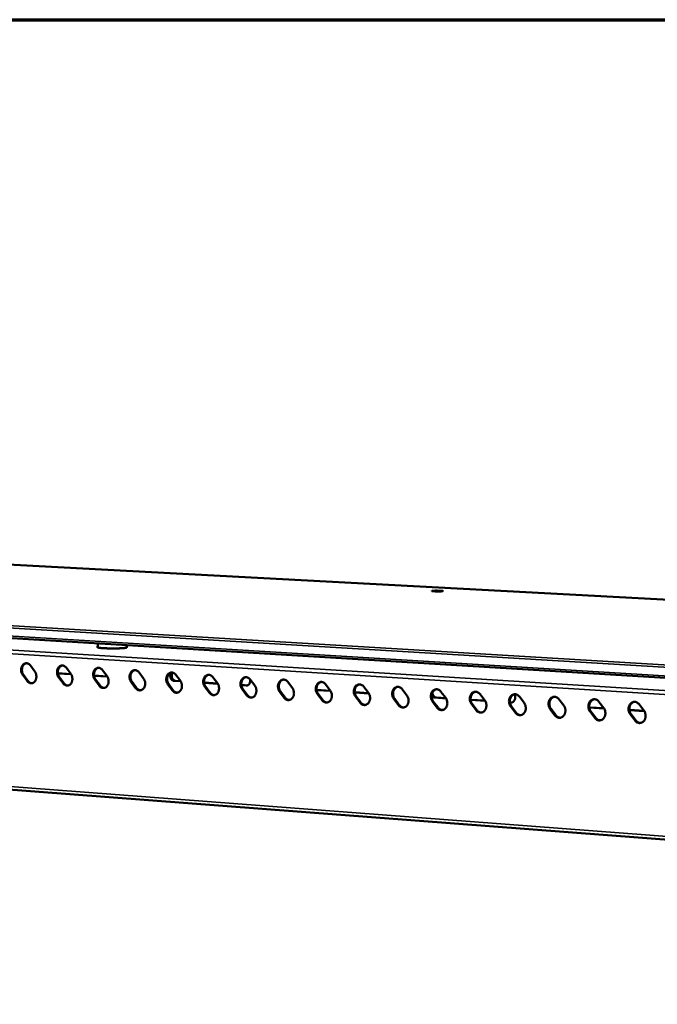
# Model space of a CAD drawing. Units: millimetres. Extents: x 65 to 6621, y 100 to 4100.
# Drawn here: x 3016 to 3241, y 3753 to 4100 of the extents above; entities that cross this region are included whole.
import ezdxf

# ---------------------------------------------------------------- set-up
doc = ezdxf.new("R2010")
doc.units = ezdxf.units.MM
doc.header["$LTSCALE"] = 20
for name, color, linetype, lineweight in [('Border (ISO)', 7, 'Continuous', 70), ('Visible (ISO)', 7, 'Continuous', 50), ('Visible Narrow (ISO)', 7, 'Continuous', 35)]:
    doc.layers.add(name, color=color, linetype=linetype, lineweight=lineweight)

# ---------------------------------------------------------------- blocks, each defined once
blk = doc.blocks.new('Borders Default Border')
at = {"layer": 'Border (ISO)', "flags": 128}
blk.add_lwpolyline([(5, 5), (5, 205), (292, 205), (292, 5), (5, 5)], dxfattribs=at)

msp = doc.modelspace()

# ---------------------------------------------------------------- linework, layer by layer
at = {"layer": 'Visible (ISO)'}
for p, q in [((3609.27, 3875.98), (2820.01, 3918.21)), ((3471.82, 3854.09), (2652.32, 3904.02)), ((3043.72, 3880.17), (3043.47, 3878.78)), ((3053.72, 3879.56), (3053.86, 3878.72)), ((3019.86, 3872.34), (3021.41, 3870.24)), ((3032.54, 3871.53), (3034.1, 3869.42)), ((3045.32, 3870.72), (3046.89, 3868.6)), ((3058.18, 3869.9), (3059.76, 3867.78)), ((3018.69, 3866.91), (3017.14, 3869.01)), ((3017.44, 3869.04), (3018.99, 3866.94)), ((3029.56, 3869.64), (3034.16, 3869.34)), ((3034.21, 3869.26), (3029.57, 3869.56)), ((3031.36, 3866.09), (3029.8, 3868.19)), ((3030.1, 3868.22), (3031.66, 3866.12)), ((3042.3, 3868.82), (3046.94, 3868.52)), ((3047, 3868.44), (3042.31, 3868.74)), ((3044.12, 3865.26), (3042.55, 3867.37)), ((3042.85, 3867.4), (3044.42, 3865.28)), ((3056.97, 3864.42), (3055.39, 3866.54)), ((3055.69, 3866.57), (3057.27, 3864.45)), ((3072.85, 3866.78), (3070.54, 3866.93)), ((3071.05, 3866.97), (3072.79, 3866.86)), ((3071.15, 3869.08), (3072.73, 3866.94)), ((3084.2, 3868.25), (3085.8, 3866.11)), ((3097.36, 3867.41), (3098.97, 3865.26)), ((3110.61, 3866.57), (3112.23, 3864.41)), ((3069.92, 3863.57), (3068.33, 3865.71)), ((3068.63, 3865.73), (3070.21, 3863.6)), ((3081.11, 3866.33), (3085.86, 3866.02)), ((3085.92, 3865.94), (3081.12, 3866.25)), ((3082.96, 3862.72), (3081.36, 3864.86)), ((3081.66, 3864.89), (3083.25, 3862.75)), ((3094.24, 3865.49), (3096.36, 3865.35)), ((3095.94, 3865.3), (3094.25, 3865.4)), ((3096.1, 3861.87), (3094.49, 3864.02)), ((3094.79, 3864.04), (3096.39, 3861.9)), ((3109.33, 3861.01), (3107.72, 3863.16)), ((3108.01, 3863.19), (3109.63, 3861.04)), ((3120.78, 3863.78), (3125.65, 3863.47)), ((3125.71, 3863.38), (3120.79, 3863.7)), ((3123.96, 3865.72), (3125.59, 3863.55)), ((3134.2, 3862.92), (3139.11, 3862.61)), ((3137.42, 3864.86), (3139.05, 3862.69)), ((3150.97, 3864), (3152.61, 3861.82)), ((3164.62, 3863.13), (3166.28, 3860.94)), ((3122.67, 3860.14), (3121.04, 3862.3)), ((3121.34, 3862.33), (3122.96, 3860.17)), ((3139.17, 3862.52), (3134.21, 3862.84)), ((3136.1, 3859.26), (3134.47, 3861.43)), ((3134.76, 3861.46), (3136.4, 3859.29)), ((3149.64, 3858.38), (3148, 3860.56)), ((3148.29, 3860.59), (3149.93, 3858.41)), ((3163.28, 3857.49), (3161.62, 3859.68)), ((3161.92, 3859.71), (3163.57, 3857.52)), ((3166.4, 3860.77), (3162.51, 3861.02)), ((3163.01, 3861.07), (3166.34, 3860.86)), ((3175.08, 3860.3), (3180.11, 3859.97)), ((3180.17, 3859.89), (3175.09, 3860.21)), ((3178.38, 3862.26), (3180.05, 3860.06)), ((3192.25, 3861.38), (3193.92, 3859.17)), ((3206.22, 3860.49), (3207.9, 3858.27)), ((3220.29, 3859.59), (3221.99, 3857.37)), ((3177.02, 3856.59), (3175.35, 3858.79)), ((3175.65, 3858.82), (3177.31, 3856.63)), ((3188.91, 3859.41), (3189.7, 3859.36)), ((3189.25, 3859.3), (3188.92, 3859.33)), ((3190.86, 3855.69), (3189.19, 3857.9)), ((3189.48, 3857.93), (3191.15, 3855.72)), ((3204.81, 3854.78), (3203.13, 3857)), ((3203.42, 3857.03), (3205.1, 3854.81)), ((3216.89, 3857.61), (3222.05, 3857.28)), ((3222.11, 3857.19), (3216.9, 3857.53)), ((3218.87, 3853.87), (3217.18, 3856.09)), ((3217.47, 3856.12), (3219.16, 3853.9)), ((3231.04, 3856.7), (3236.24, 3856.37)), ((3236.3, 3856.28), (3231.05, 3856.62)), ((3234.48, 3858.69), (3236.18, 3856.46)), ((2671.43, 3854.67), (3466.84, 3793.99)), ((3233.04, 3852.94), (3231.33, 3855.18)), ((3231.62, 3855.21), (3233.32, 3852.98))]:
    msp.add_line(p, q, dxfattribs=at)
at = {"layer": 'Visible (ISO)', "flags": 128}
for points in [[(3161.75, 3898.7, -0.003755), (3162.08, 3898.72, -0.008302), (3162.23, 3898.72, -0.000259), (3162.81, 3898.74, -0.003512), (3162.85, 3898.74, -0.002575), (3163.2, 3898.74, -0.002713), (3163.53, 3898.73, -0.002997), (3163.83, 3898.73, -0.002542), (3164.19, 3898.72, -0.004391), (3164.39, 3898.71, -0.002516), (3164.74, 3898.69, -0.009098), (3164.87, 3898.68, -0.004115), (3165.13, 3898.65, -0.031649), (3165.29, 3898.62, -0.207894), (3165.31, 3898.6, -0.37805), (3165.31, 3898.59, -0.09218), (3165.25, 3898.56, -0.034098), (3165.16, 3898.54, -0.016357), (3164.96, 3898.52, -0.001932), (3164.6, 3898.5, -0.006012), (3164.48, 3898.5, -0.002569), (3164.13, 3898.49, -0.003519), (3163.87, 3898.48, -0.002578), (3163.52, 3898.48, -0.002717), (3163.19, 3898.49, -0.003002), (3162.88, 3898.49, -0.002546), (3162.53, 3898.5, -0.004401), (3162.32, 3898.51, -0.002517), (3161.97, 3898.53, -0.009136), (3161.85, 3898.54, -0.004192), (3161.58, 3898.57, -0.031834), (3161.42, 3898.6, -0.209568), (3161.4, 3898.62, -0.378147), (3161.4, 3898.62, -0.019682), (3161.46, 3898.66, -0.104813), (3161.6, 3898.71, -0.099815), (3161.75, 3898.7)], [(3053.86, 3878.72, -0.027876), (3053.77, 3878.65, -0.082964), (3053.74, 3878.64, -0.020232), (3053.56, 3878.59, -0.019911), (3053.37, 3878.56, -0.003484), (3052.94, 3878.51, -0.007837), (3052.75, 3878.49, -0.003043), (3052.27, 3878.46, -0.00436), (3051.93, 3878.44, -0.002444), (3051.38, 3878.41, -0.002973), (3050.94, 3878.4, -0.002108), (3050.36, 3878.38, -0.002335), (3049.83, 3878.38, -0.001986), (3049.24, 3878.37, -0.002051), (3048.67, 3878.37, -0.00205), (3048.09, 3878.38, -0.001986), (3047.5, 3878.39, -0.002334), (3046.98, 3878.4, -0.002107), (3046.39, 3878.42, -0.002971), (3045.95, 3878.44, -0.002443), (3045.4, 3878.48, -0.004356), (3045.07, 3878.5, -0.003042), (3044.58, 3878.54, -0.007829), (3044.39, 3878.56, -0.003485), (3043.97, 3878.62, -0.019875), (3043.78, 3878.65, -0.020119), (3043.59, 3878.7, -0.082724), (3043.56, 3878.71, -0.027809), (3043.47, 3878.78)], [(3017.14, 3869.01, -0.031215), (3016.9, 3869.4, -0.05108), (3016.79, 3869.66, -0.012739), (3016.64, 3870.19, -0.030592), (3016.6, 3870.41, -0.030213), (3016.58, 3870.79, -0.029823), (3016.6, 3871.18, -0.03288), (3016.67, 3871.54, -0.031592), (3016.79, 3871.91, -0.03797), (3016.94, 3872.22, -0.036232), (3017.14, 3872.51, -0.044801), (3017.36, 3872.74, -0.04346), (3017.63, 3872.94, -0.05064), (3017.9, 3873.07, -0.050179), (3018.2, 3873.14, -0.051086), (3018.5, 3873.15, -0.051341), (3018.8, 3873.1, -0.045247), (3018.99, 3873.03, -0.021529), (3019.37, 3872.83, -0.062601), (3019.6, 3872.65, -0.043752), (3019.86, 3872.34)], [(3018.43, 3873.15, 0.044053), (3018.08, 3873.05, 0.0688), (3017.87, 3872.93, 0.022338), (3017.55, 3872.65, 0.043291), (3017.41, 3872.49, 0.035081), (3017.21, 3872.19, 0.036787), (3017.07, 3871.89, 0.030838), (3016.96, 3871.53, 0.032048), (3016.9, 3871.17, 0.029277), (3016.88, 3870.79, 0.029613), (3016.91, 3870.41, 0.0301), (3016.95, 3870.19, 0.012348), (3017.09, 3869.68, 0.050399), (3017.2, 3869.42, 0.030693), (3017.44, 3869.04)], [(3021.41, 3870.24, -0.03126), (3021.66, 3869.85, -0.051135), (3021.77, 3869.59, -0.012771), (3021.91, 3869.06, -0.03064), (3021.95, 3868.84, -0.030267), (3021.97, 3868.45, -0.029881), (3021.95, 3868.06, -0.032941), (3021.88, 3867.7, -0.031665), (3021.76, 3867.34, -0.038031), (3021.61, 3867.03, -0.036319), (3021.41, 3866.74, -0.044841), (3021.19, 3866.51, -0.043537), (3020.92, 3866.31, -0.05062), (3020.65, 3866.18, -0.050197), (3020.35, 3866.11, -0.050994), (3020.05, 3866.1, -0.051284), (3019.75, 3866.15, -0.045136), (3019.56, 3866.22, -0.021469), (3019.18, 3866.43, -0.062499), (3018.95, 3866.6, -0.043658), (3018.69, 3866.91)], [(3029.8, 3868.19, -0.031329), (3029.55, 3868.59, -0.051221), (3029.44, 3868.85, -0.012816), (3029.3, 3869.37, -0.030711), (3029.26, 3869.6, -0.03033), (3029.24, 3869.98, -0.029946), (3029.26, 3870.37, -0.03297), (3029.33, 3870.74, -0.0317), (3029.45, 3871.1, -0.037999), (3029.6, 3871.41, -0.036286), (3029.8, 3871.71, -0.044724), (3030.03, 3871.94, -0.043399), (3030.29, 3872.13, -0.05045), (3030.57, 3872.26, -0.049989), (3030.87, 3872.34, -0.050891), (3031.18, 3872.35, -0.051145), (3031.48, 3872.3, -0.045178), (3031.67, 3872.23, -0.021501), (3032.05, 3872.02, -0.062603), (3032.28, 3871.85, -0.043712), (3032.54, 3871.53)], [(3031.09, 3872.35, 0.043956), (3030.74, 3872.24, 0.068633), (3030.54, 3872.12, 0.022253), (3030.21, 3871.85, 0.043212), (3030.07, 3871.68, 0.03513), (3029.87, 3871.39, 0.03681), (3029.73, 3871.08, 0.030938), (3029.62, 3870.72, 0.03213), (3029.56, 3870.36, 0.029392), (3029.54, 3869.97, 0.029722), (3029.56, 3869.6, 0.030212), (3029.6, 3869.38, 0.012419), (3029.75, 3868.86, 0.050531), (3029.86, 3868.61, 0.0308), (3030.1, 3868.22)], [(3042.55, 3867.37, -0.031445), (3042.3, 3867.76, -0.051364), (3042.19, 3868.02, -0.012894), (3042.05, 3868.55, -0.030831), (3042.01, 3868.78, -0.030448), (3041.98, 3869.17, -0.03007), (3042.01, 3869.56, -0.033059), (3042.08, 3869.92, -0.031808), (3042.2, 3870.29, -0.038027), (3042.35, 3870.6, -0.036341), (3042.56, 3870.9, -0.044646), (3042.78, 3871.13, -0.043337), (3043.05, 3871.32, -0.05026), (3043.33, 3871.45, -0.049799), (3043.63, 3871.53, -0.050695), (3043.94, 3871.54, -0.050948), (3044.24, 3871.49, -0.045109), (3044.44, 3871.42, -0.021473), (3044.82, 3871.21, -0.062605), (3045.05, 3871.03, -0.04367), (3045.32, 3870.72)], [(3043.86, 3871.54, 0.043857), (3043.5, 3871.43, 0.068465), (3043.29, 3871.31, 0.022168), (3042.97, 3871.04, 0.043132), (3042.82, 3870.87, 0.035178), (3042.62, 3870.57, 0.036832), (3042.48, 3870.26, 0.031037), (3042.37, 3869.9, 0.032211), (3042.3, 3869.54, 0.029508), (3042.28, 3869.16, 0.029832), (3042.31, 3868.78, 0.030324), (3042.35, 3868.56, 0.012491), (3042.5, 3868.04, 0.050664), (3042.61, 3867.78, 0.030907), (3042.85, 3867.4)], [(3055.39, 3866.54, -0.031561), (3055.14, 3866.93, -0.051507), (3055.03, 3867.2, -0.012973), (3054.89, 3867.73, -0.030953), (3054.85, 3867.95, -0.030566), (3054.82, 3868.34, -0.030195), (3054.85, 3868.74, -0.033148), (3054.92, 3869.1, -0.031916), (3055.04, 3869.47, -0.038054), (3055.2, 3869.78, -0.036394), (3055.41, 3870.08, -0.044567), (3055.63, 3870.31, -0.043274), (3055.91, 3870.51, -0.05007), (3056.19, 3870.64, -0.049609), (3056.49, 3870.71, -0.0505), (3056.8, 3870.72, -0.050751), (3057.1, 3870.67, -0.04504), (3057.3, 3870.6, -0.021445), (3057.69, 3870.39, -0.062606), (3057.92, 3870.22, -0.043628), (3058.18, 3869.9)], [(3056.71, 3870.73, 0.043757), (3056.35, 3870.62, 0.068294), (3056.14, 3870.5, 0.022081), (3055.81, 3870.22, 0.04305), (3055.67, 3870.06, 0.035224), (3055.47, 3869.76, 0.036853), (3055.32, 3869.44, 0.031137), (3055.21, 3869.08, 0.032293), (3055.14, 3868.72, 0.029625), (3055.12, 3868.33, 0.029942), (3055.15, 3867.95, 0.030437), (3055.19, 3867.73, 0.012562), (3055.34, 3867.21, 0.050797), (3055.45, 3866.96, 0.031015), (3055.69, 3866.57)], [(3068.33, 3865.71, -0.031678), (3068.08, 3866.1, -0.051651), (3067.97, 3866.36, -0.013053), (3067.82, 3866.9, -0.031075), (3067.78, 3867.12, -0.030685), (3067.76, 3867.51, -0.030321), (3067.79, 3867.91, -0.033238), (3067.86, 3868.28, -0.032025), (3067.98, 3868.64, -0.03808), (3068.14, 3868.96, -0.036447), (3068.35, 3869.26, -0.044487), (3068.58, 3869.49, -0.04321), (3068.85, 3869.69, -0.049879), (3069.13, 3869.82, -0.049419), (3069.44, 3869.89, -0.050305), (3069.75, 3869.9, -0.050554), (3070.06, 3869.85, -0.04497), (3070.26, 3869.78, -0.021416), (3070.65, 3869.57, -0.062606), (3070.88, 3869.39, -0.043586), (3071.15, 3869.08)], [(3069.66, 3869.91, 0.043655), (3069.3, 3869.8, 0.068123), (3069.09, 3869.67, 0.021994), (3068.76, 3869.4, 0.042967), (3068.61, 3869.23, 0.03527), (3068.41, 3868.93, 0.036872), (3068.26, 3868.62, 0.031237), (3068.14, 3868.25, 0.032373), (3068.08, 3867.89, 0.029742), (3068.06, 3867.5, 0.030052), (3068.08, 3867.12, 0.03055), (3068.13, 3866.9, 0.012635), (3068.27, 3866.38, 0.05093), (3068.38, 3866.12, 0.031123), (3068.63, 3865.73)], [(3070.54, 3866.93, -0.049609), (3070.23, 3866.99, -0.075912), (3070.04, 3867.08, -0.027667), (3069.75, 3867.3, -0.04815), (3069.6, 3867.45, -0.038873), (3069.43, 3867.72, -0.040445), (3069.3, 3867.99, -0.035628), (3069.2, 3868.31, -0.0362), (3069.16, 3868.63, -0.036587), (3069.16, 3868.84, -0.017809), (3069.21, 3869.28, -0.059428), (3069.27, 3869.51, -0.037568), (3069.44, 3869.85)], [(3069.94, 3869.88, 0.037284), (3069.77, 3869.54, 0.059024), (3069.71, 3869.31, 0.017568), (3069.67, 3868.87, 0.036325), (3069.67, 3868.66, 0.036058), (3069.71, 3868.34, 0.035464), (3069.81, 3868.03, 0.040317), (3069.94, 3867.76, 0.038741), (3070.11, 3867.49, 0.047967), (3070.26, 3867.35, 0.027457), (3070.55, 3867.13, 0.075642), (3070.74, 3867.04, 0.049396), (3071.05, 3866.97)], [(3018.99, 3866.94, 0.037487), (3019.23, 3866.66, 0.055735), (3019.41, 3866.5, 0.016674), (3019.67, 3866.35, 0.018968), (3019.91, 3866.22, 0.063589), (3020.11, 3866.16, 0.040106), (3020.43, 3866.12)], [(3034.1, 3869.42, -0.031375), (3034.35, 3869.03, -0.051277), (3034.46, 3868.77, -0.012849), (3034.6, 3868.24, -0.030759), (3034.64, 3868.02, -0.030384), (3034.67, 3867.63, -0.030005), (3034.64, 3867.24, -0.03303), (3034.57, 3866.88, -0.031773), (3034.45, 3866.51, -0.03806), (3034.3, 3866.21, -0.036373), (3034.1, 3865.91, -0.044764), (3033.87, 3865.68, -0.043475), (3033.6, 3865.48, -0.05043), (3033.33, 3865.35, -0.050006), (3033.03, 3865.28, -0.050799), (3032.72, 3865.27, -0.051088), (3032.42, 3865.32, -0.045068), (3032.23, 3865.39, -0.021441), (3031.85, 3865.6, -0.062501), (3031.62, 3865.77, -0.043617), (3031.36, 3866.09)], [(3046.89, 3868.6, -0.03149), (3047.13, 3868.21, -0.05142), (3047.24, 3867.95, -0.012928), (3047.39, 3867.42, -0.03088), (3047.43, 3867.19, -0.030502), (3047.45, 3866.81, -0.03013), (3047.43, 3866.41, -0.033119), (3047.36, 3866.05, -0.031882), (3047.24, 3865.68, -0.038087), (3047.08, 3865.37, -0.036428), (3046.87, 3865.08, -0.044685), (3046.65, 3864.84, -0.043413), (3046.38, 3864.65, -0.050239), (3046.1, 3864.52, -0.049816), (3045.8, 3864.45, -0.050604), (3045.49, 3864.44, -0.050891), (3045.19, 3864.49, -0.044999), (3044.99, 3864.56, -0.021413), (3044.61, 3864.77, -0.062502), (3044.38, 3864.94, -0.043576), (3044.12, 3865.26)], [(3059.76, 3867.78, -0.031607), (3060.01, 3867.38, -0.051563), (3060.12, 3867.12, -0.013007), (3060.27, 3866.59, -0.031001), (3060.31, 3866.36, -0.030621), (3060.33, 3865.97, -0.030255), (3060.3, 3865.58, -0.033209), (3060.23, 3865.21, -0.031991), (3060.11, 3864.85, -0.038114), (3059.96, 3864.54, -0.036481), (3059.75, 3864.24, -0.044605), (3059.52, 3864, -0.043349), (3059.25, 3863.81, -0.050049), (3058.97, 3863.68, -0.049625), (3058.66, 3863.61, -0.050409), (3058.35, 3863.59, -0.050695), (3058.05, 3863.65, -0.04493), (3057.85, 3863.72, -0.021384), (3057.46, 3863.93, -0.062503), (3057.24, 3864.1, -0.043534), (3056.97, 3864.42)], [(3072.73, 3866.94, -0.031724), (3072.98, 3866.55, -0.051707), (3073.1, 3866.29, -0.013087), (3073.24, 3865.75, -0.031124), (3073.28, 3865.53, -0.030741), (3073.3, 3865.13, -0.030382), (3073.28, 3864.74, -0.033299), (3073.21, 3864.37, -0.0321), (3073.08, 3864, -0.03814), (3072.92, 3863.69, -0.036534), (3072.71, 3863.39, -0.044525), (3072.48, 3863.16, -0.043285), (3072.21, 3862.96, -0.049858), (3071.93, 3862.83, -0.049435), (3071.62, 3862.76, -0.050214), (3071.31, 3862.75, -0.050498), (3071, 3862.8, -0.04486), (3070.8, 3862.87, -0.021355), (3070.41, 3863.08, -0.062503), (3070.18, 3863.26, -0.043492), (3069.92, 3863.57)], [(3081.36, 3864.86, -0.031796), (3081.11, 3865.26, -0.051796), (3081, 3865.52, -0.013133), (3080.85, 3866.06, -0.031198), (3080.81, 3866.29, -0.030806), (3080.79, 3866.68, -0.030448), (3080.82, 3867.07, -0.033328), (3080.89, 3867.44, -0.032134), (3081.02, 3867.81, -0.038106), (3081.17, 3868.13, -0.0365), (3081.39, 3868.43, -0.044406), (3081.62, 3868.66, -0.043146), (3081.89, 3868.86, -0.049689), (3082.18, 3868.99, -0.049228), (3082.49, 3869.06, -0.05011), (3082.8, 3869.08, -0.050357), (3083.11, 3869.02, -0.0449), (3083.31, 3868.95, -0.021387), (3083.7, 3868.74, -0.062606), (3083.93, 3868.57, -0.043543), (3084.2, 3868.25)], [(3082.7, 3869.08, 0.043552), (3082.34, 3868.97, 0.067949), (3082.13, 3868.85, 0.021905), (3081.79, 3868.57, 0.042882), (3081.64, 3868.4, 0.035315), (3081.44, 3868.1, 0.03689), (3081.29, 3867.79, 0.031336), (3081.18, 3867.42, 0.032454), (3081.11, 3867.06, 0.02986), (3081.09, 3866.67, 0.030163), (3081.11, 3866.28, 0.030664), (3081.16, 3866.06, 0.012707), (3081.3, 3865.54, 0.051064), (3081.41, 3865.28, 0.031232), (3081.66, 3864.89)], [(3094.49, 3864.02, -0.031915), (3094.24, 3864.41, -0.051941), (3094.13, 3864.68, -0.013214), (3093.98, 3865.21, -0.031322), (3093.94, 3865.44, -0.030927), (3093.92, 3865.84, -0.030576), (3093.95, 3866.23, -0.033418), (3094.02, 3866.6, -0.032244), (3094.15, 3866.97, -0.038131), (3094.31, 3867.29, -0.036552), (3094.52, 3867.59, -0.044324), (3094.75, 3867.83, -0.04308), (3095.03, 3868.02, -0.049497), (3095.32, 3868.16, -0.049038), (3095.63, 3868.23, -0.049915), (3095.95, 3868.24, -0.05016), (3096.26, 3868.19, -0.044829), (3096.46, 3868.12, -0.021357), (3096.85, 3867.91, -0.062605), (3097.09, 3867.73, -0.0435), (3097.36, 3867.41)], [(3095.84, 3868.24, 0.043448), (3095.48, 3868.13, 0.067774), (3095.26, 3868.01, 0.021816), (3094.93, 3867.73, 0.042795), (3094.77, 3867.57, 0.035358), (3094.57, 3867.26, 0.036907), (3094.42, 3866.95, 0.031436), (3094.3, 3866.58, 0.032534), (3094.24, 3866.22, 0.029978), (3094.22, 3865.83, 0.030275), (3094.24, 3865.44, 0.030778), (3094.28, 3865.22, 0.01278), (3094.43, 3864.69, 0.051198), (3094.54, 3864.43, 0.031341), (3094.79, 3864.04)], [(3097.33, 3867.45, -0.03749), (3097.38, 3867.06, -0.0564), (3097.36, 3866.8, -0.017463), (3097.27, 3866.38, -0.037181), (3097.21, 3866.18, -0.044844), (3097.07, 3865.93, -0.043283), (3096.89, 3865.69, -0.053186), (3096.74, 3865.56, -0.031085), (3096.44, 3865.38, -0.080029), (3096.25, 3865.31, -0.05415), (3095.94, 3865.3)], [(3107.72, 3863.16, -0.032034), (3107.47, 3863.56, -0.052088), (3107.35, 3863.83, -0.013296), (3107.21, 3864.36, -0.031447), (3107.16, 3864.59, -0.031048), (3107.14, 3864.99, -0.030705), (3107.17, 3865.39, -0.033508), (3107.25, 3865.76, -0.032354), (3107.37, 3866.13, -0.038155), (3107.54, 3866.45, -0.036603), (3107.75, 3866.75, -0.04424), (3107.99, 3866.99, -0.043013), (3108.27, 3867.18, -0.049306), (3108.56, 3867.32, -0.048847), (3108.87, 3867.39, -0.049721), (3109.19, 3867.4, -0.049963), (3109.5, 3867.35, -0.044758), (3109.71, 3867.28, -0.021327), (3110.1, 3867.07, -0.062604), (3110.34, 3866.89, -0.043456), (3110.61, 3866.57)], [(3109.08, 3867.41, 0.043341), (3108.71, 3867.29, 0.067597), (3108.5, 3867.17, 0.021725), (3108.16, 3866.89, 0.042706), (3108, 3866.72, 0.035401), (3107.8, 3866.42, 0.036922), (3107.65, 3866.1, 0.031535), (3107.53, 3865.74, 0.032614), (3107.46, 3865.37, 0.030096), (3107.44, 3864.98, 0.030387), (3107.46, 3864.59, 0.030893), (3107.51, 3864.37, 0.012854), (3107.65, 3863.84, 0.051332), (3107.77, 3863.58, 0.03145), (3108.01, 3863.19)], [(3121.04, 3862.3, -0.032155), (3120.79, 3862.7, -0.052235), (3120.68, 3862.97, -0.013378), (3120.53, 3863.51, -0.031573), (3120.49, 3863.74, -0.031171), (3120.47, 3864.14, -0.030835), (3120.5, 3864.54, -0.033598), (3120.57, 3864.91, -0.032464), (3120.7, 3865.28, -0.038179), (3120.86, 3865.6, -0.036653), (3121.08, 3865.9, -0.044156), (3121.32, 3866.14, -0.042946), (3121.6, 3866.34, -0.049113), (3121.9, 3866.47, -0.048656), (3122.21, 3866.55, -0.049526), (3122.53, 3866.56, -0.049765), (3122.85, 3866.5, -0.044687), (3123.05, 3866.43, -0.021297), (3123.45, 3866.22, -0.062603), (3123.69, 3866.04, -0.043412), (3123.96, 3865.72)], [(3122.42, 3866.56, 0.043234), (3122.05, 3866.45, 0.067419), (3121.83, 3866.33, 0.021634), (3121.49, 3866.04, 0.042615), (3121.33, 3865.88, 0.035442), (3121.13, 3865.57, 0.036937), (3120.97, 3865.25, 0.031634), (3120.85, 3864.89, 0.032694), (3120.78, 3864.52, 0.030215), (3120.76, 3864.13, 0.030499), (3120.79, 3863.74, 0.031009), (3120.83, 3863.51, 0.012928), (3120.98, 3862.98, 0.051467), (3121.09, 3862.72, 0.03156), (3121.34, 3862.33)], [(3031.66, 3866.12, 0.037573), (3031.89, 3865.83, 0.05587), (3032.08, 3865.67, 0.016741), (3032.34, 3865.52, 0.019005), (3032.58, 3865.39, 0.063611), (3032.78, 3865.33, 0.040157), (3033.11, 3865.3)], [(3044.42, 3865.28, 0.03766), (3044.65, 3865, 0.056005), (3044.85, 3864.84, 0.016808), (3045.11, 3864.68, 0.019043), (3045.35, 3864.56, 0.063632), (3045.55, 3864.5, 0.040207), (3045.88, 3864.46)], [(3057.27, 3864.45, 0.037748), (3057.51, 3864.16, 0.05614), (3057.7, 3864, 0.016876), (3057.96, 3863.84, 0.019081), (3058.21, 3863.72, 0.063652), (3058.41, 3863.65, 0.040257), (3058.75, 3863.62)], [(3070.21, 3863.6, 0.037835), (3070.45, 3863.32, 0.056277), (3070.65, 3863.15, 0.016945), (3070.92, 3863, 0.019118), (3071.16, 3862.87, 0.063673), (3071.37, 3862.81, 0.040308), (3071.71, 3862.77)], [(3085.8, 3866.11, -0.031842), (3086.05, 3865.71, -0.051852), (3086.16, 3865.44, -0.013167), (3086.31, 3864.91, -0.031247), (3086.35, 3864.68, -0.030861), (3086.37, 3864.29, -0.030509), (3086.35, 3863.89, -0.033389), (3086.27, 3863.52, -0.032209), (3086.15, 3863.15, -0.038166), (3085.99, 3862.84, -0.036586), (3085.78, 3862.54, -0.044443), (3085.55, 3862.31, -0.04322), (3085.27, 3862.11, -0.049666), (3084.98, 3861.98, -0.049244), (3084.67, 3861.91, -0.05002), (3084.36, 3861.89, -0.050302), (3084.05, 3861.95, -0.044791), (3083.85, 3862.02, -0.021326), (3083.46, 3862.23, -0.062503), (3083.23, 3862.41, -0.04345), (3082.96, 3862.72)], [(3098.97, 3865.26, -0.031962), (3099.22, 3864.86, -0.051998), (3099.33, 3864.6, -0.013249), (3099.48, 3864.06, -0.031372), (3099.52, 3863.83, -0.030983), (3099.54, 3863.44, -0.030638), (3099.51, 3863.04, -0.033479), (3099.44, 3862.67, -0.032319), (3099.31, 3862.3, -0.038191), (3099.15, 3861.98, -0.036638), (3098.94, 3861.68, -0.04436), (3098.7, 3861.45, -0.043153), (3098.42, 3861.25, -0.049475), (3098.14, 3861.12, -0.049053), (3097.82, 3861.05, -0.049825), (3097.51, 3861.03, -0.050105), (3097.2, 3861.09, -0.04472), (3097, 3861.16, -0.021297), (3096.6, 3861.37, -0.062503), (3096.37, 3861.55, -0.043406), (3096.1, 3861.87)], [(3112.23, 3864.41, -0.032082), (3112.48, 3864.01, -0.052145), (3112.6, 3863.74, -0.013331), (3112.74, 3863.21, -0.031497), (3112.78, 3862.97, -0.031105), (3112.8, 3862.58, -0.030767), (3112.78, 3862.18, -0.033569), (3112.7, 3861.81, -0.032429), (3112.57, 3861.44, -0.038215), (3112.41, 3861.12, -0.036689), (3112.19, 3860.82, -0.044276), (3111.96, 3860.58, -0.043086), (3111.68, 3860.39, -0.049283), (3111.39, 3860.25, -0.048862), (3111.07, 3860.18, -0.049631), (3110.75, 3860.17, -0.049908), (3110.44, 3860.22, -0.04465), (3110.24, 3860.3, -0.021267), (3109.84, 3860.51, -0.062502), (3109.61, 3860.68, -0.043363), (3109.33, 3861.01)], [(3125.59, 3863.55, -0.032203), (3125.84, 3863.15, -0.052293), (3125.96, 3862.88, -0.013413), (3126.11, 3862.35, -0.031624), (3126.15, 3862.11, -0.031228), (3126.17, 3861.72, -0.030897), (3126.14, 3861.31, -0.033659), (3126.06, 3860.94, -0.03254), (3125.93, 3860.57, -0.038238), (3125.77, 3860.25, -0.036739), (3125.55, 3859.95, -0.04419), (3125.31, 3859.71, -0.043018), (3125.03, 3859.51, -0.04909), (3124.74, 3859.38, -0.048671), (3124.42, 3859.31, -0.049437), (3124.1, 3859.3, -0.049711), (3123.78, 3859.35, -0.044578), (3123.58, 3859.42, -0.021237), (3123.18, 3859.63, -0.0625), (3122.94, 3859.81, -0.043318), (3122.67, 3860.14)], [(3134.47, 3861.43, -0.032276), (3134.21, 3861.83, -0.052383), (3134.1, 3862.1, -0.013461), (3133.95, 3862.64, -0.0317), (3133.91, 3862.88, -0.031295), (3133.89, 3863.28, -0.030966), (3133.92, 3863.68, -0.033688), (3134, 3864.05, -0.032574), (3134.13, 3864.42, -0.038202), (3134.29, 3864.74, -0.036703), (3134.51, 3865.05, -0.04407), (3134.75, 3865.29, -0.042877), (3135.04, 3865.48, -0.048921), (3135.33, 3865.62, -0.048465), (3135.65, 3865.69, -0.049332), (3135.98, 3865.7, -0.049568), (3136.29, 3865.65, -0.044615), (3136.5, 3865.58, -0.021266), (3136.9, 3865.37, -0.0626), (3137.14, 3865.19, -0.043367), (3137.42, 3864.86)], [(3135.85, 3865.71, 0.043125), (3135.48, 3865.6, 0.067239), (3135.26, 3865.47, 0.021541), (3134.92, 3865.19, 0.042523), (3134.76, 3865.02, 0.035482), (3134.55, 3864.72, 0.03695), (3134.4, 3864.4, 0.031733), (3134.28, 3864.03, 0.032773), (3134.21, 3863.66, 0.030335), (3134.18, 3863.26, 0.030611), (3134.21, 3862.87, 0.031125), (3134.25, 3862.65, 0.013002), (3134.4, 3862.12, 0.051601), (3134.51, 3861.86, 0.031671), (3134.76, 3861.46)], [(3148, 3860.56, -0.032399), (3147.74, 3860.96, -0.052532), (3147.62, 3861.23, -0.013545), (3147.48, 3861.77, -0.031828), (3147.43, 3862.01, -0.031419), (3147.41, 3862.41, -0.031097), (3147.45, 3862.81, -0.033779), (3147.52, 3863.19, -0.032685), (3147.65, 3863.56, -0.038224), (3147.82, 3863.88, -0.036752), (3148.04, 3864.19, -0.043983), (3148.29, 3864.43, -0.042808), (3148.57, 3864.63, -0.048728), (3148.87, 3864.76, -0.048274), (3149.19, 3864.83, -0.049138), (3149.52, 3864.85, -0.04937), (3149.84, 3864.79, -0.044543), (3150.04, 3864.72, -0.021236), (3150.45, 3864.51, -0.062598), (3150.69, 3864.33, -0.043322), (3150.97, 3864)], [(3149.39, 3864.85, 0.043014), (3149.01, 3864.74, 0.067057), (3148.79, 3864.61, 0.021448), (3148.45, 3864.33, 0.042429), (3148.29, 3864.16, 0.03552), (3148.08, 3863.85, 0.036961), (3147.92, 3863.53, 0.031832), (3147.8, 3863.16, 0.032852), (3147.73, 3862.79, 0.030455), (3147.71, 3862.4, 0.030724), (3147.73, 3862.01, 0.031241), (3147.77, 3861.78, 0.013076), (3147.92, 3861.25, 0.051736), (3148.04, 3860.98, 0.031781), (3148.29, 3860.59)], [(3161.62, 3859.68, -0.032522), (3161.37, 3860.08, -0.052682), (3161.25, 3860.36, -0.01363), (3161.1, 3860.9, -0.031957), (3161.06, 3861.13, -0.031544), (3161.04, 3861.53, -0.03123), (3161.07, 3861.94, -0.033869), (3161.15, 3862.32, -0.032796), (3161.28, 3862.69, -0.038245), (3161.45, 3863.02, -0.0368), (3161.68, 3863.32, -0.043895), (3161.92, 3863.56, -0.042737), (3162.21, 3863.76, -0.048535), (3162.51, 3863.89, -0.048083), (3162.83, 3863.97, -0.048944), (3163.16, 3863.98, -0.049172), (3163.49, 3863.93, -0.04447), (3163.69, 3863.85, -0.021204), (3164.1, 3863.64, -0.062594), (3164.34, 3863.46, -0.043276), (3164.62, 3863.13)], [(3163.03, 3863.98, 0.042902), (3162.65, 3863.87, 0.066874), (3162.43, 3863.75, 0.021353), (3162.08, 3863.46, 0.042334), (3161.92, 3863.29, 0.035558), (3161.71, 3862.98, 0.036972), (3161.55, 3862.66, 0.03193), (3161.43, 3862.29, 0.032931), (3161.36, 3861.92, 0.030576), (3161.33, 3861.52, 0.030837), (3161.36, 3861.13, 0.031358), (3161.4, 3860.9, 0.013151), (3161.55, 3860.37, 0.051871), (3161.66, 3860.1, 0.031892), (3161.92, 3859.71)], [(3175.35, 3858.79, -0.032646), (3175.1, 3859.2, -0.052833), (3174.98, 3859.47, -0.013716), (3174.83, 3860.01, -0.032088), (3174.79, 3860.25, -0.03167), (3174.77, 3860.66, -0.031364), (3174.8, 3861.06, -0.03396), (3174.88, 3861.44, -0.032908), (3175.02, 3861.82, -0.038265), (3175.19, 3862.14, -0.036848), (3175.41, 3862.45, -0.043806), (3175.66, 3862.69, -0.042666), (3175.95, 3862.89, -0.048342), (3176.25, 3863.02, -0.047891), (3176.58, 3863.1, -0.04875), (3176.91, 3863.11, -0.048974), (3177.24, 3863.06, -0.044397), (3177.45, 3862.98, -0.021173), (3177.86, 3862.77, -0.062591), (3178.1, 3862.59, -0.043229), (3178.38, 3862.26)], [(3176.77, 3863.11, 0.042788), (3176.39, 3863, 0.066689), (3176.17, 3862.87, 0.021258), (3175.81, 3862.58, 0.042236), (3175.65, 3862.42, 0.035594), (3175.44, 3862.11, 0.03698), (3175.28, 3861.79, 0.032028), (3175.16, 3861.41, 0.033009), (3175.09, 3861.04, 0.030696), (3175.06, 3860.64, 0.030951), (3175.08, 3860.25, 0.031476), (3175.13, 3860.02, 0.013226), (3175.28, 3859.49, 0.052007), (3175.39, 3859.22, 0.032004), (3175.65, 3858.82)], [(3083.25, 3862.75, 0.037923), (3083.5, 3862.46, 0.056414), (3083.7, 3862.3, 0.017013), (3083.96, 3862.14, 0.019156), (3084.21, 3862.02, 0.063693), (3084.42, 3861.95, 0.040358), (3084.77, 3861.92)], [(3096.39, 3861.9, 0.038012), (3096.64, 3861.61, 0.056552), (3096.84, 3861.44, 0.017083), (3097.11, 3861.28, 0.019194), (3097.36, 3861.16, 0.063712), (3097.57, 3861.09, 0.040408), (3097.92, 3861.06)], [(3109.63, 3861.04, 0.038101), (3109.88, 3860.74, 0.05669), (3110.08, 3860.58, 0.017153), (3110.35, 3860.42, 0.019232), (3110.6, 3860.29, 0.063732), (3110.82, 3860.23, 0.040459), (3111.17, 3860.2)], [(3122.96, 3860.17, 0.03819), (3123.21, 3859.87, 0.05683), (3123.41, 3859.71, 0.017223), (3123.69, 3859.54, 0.01927), (3123.95, 3859.42, 0.063751), (3124.16, 3859.35, 0.040509), (3124.52, 3859.32)], [(3139.05, 3862.69, -0.032324), (3139.31, 3862.29, -0.052441), (3139.42, 3862.02, -0.013497), (3139.57, 3861.48, -0.031751), (3139.61, 3861.24, -0.031352), (3139.63, 3860.84, -0.031028), (3139.6, 3860.44, -0.03375), (3139.52, 3860.07, -0.032651), (3139.39, 3859.69, -0.038261), (3139.23, 3859.37, -0.036789), (3139.01, 3859.07, -0.044104), (3138.77, 3858.83, -0.042949), (3138.48, 3858.64, -0.048897), (3138.18, 3858.5, -0.048479), (3137.87, 3858.43, -0.049243), (3137.54, 3858.42, -0.049513), (3137.22, 3858.47, -0.044507), (3137.02, 3858.55, -0.021207), (3136.62, 3858.76, -0.062498), (3136.38, 3858.94, -0.043274), (3136.1, 3859.26)], [(3152.61, 3861.82, -0.032447), (3152.87, 3861.42, -0.052591), (3152.99, 3861.14, -0.013581), (3153.13, 3860.6, -0.03188), (3153.18, 3860.37, -0.031477), (3153.2, 3859.97, -0.031161), (3153.16, 3859.56, -0.033841), (3153.09, 3859.19, -0.032762), (3152.95, 3858.81, -0.038282), (3152.79, 3858.49, -0.036838), (3152.56, 3858.19, -0.044017), (3152.32, 3857.95, -0.042879), (3152.03, 3857.75, -0.048704), (3151.74, 3857.62, -0.048288), (3151.41, 3857.54, -0.049049), (3151.09, 3857.53, -0.049316), (3150.77, 3857.58, -0.044435), (3150.56, 3857.66, -0.021176), (3150.16, 3857.87, -0.062495), (3149.92, 3858.05, -0.043229), (3149.64, 3858.38)], [(3162.51, 3861.02, -0.042631), (3162.24, 3861.07, -0.066614), (3162.07, 3861.14, -0.021172), (3161.87, 3861.26, -0.018694), (3161.67, 3861.41, -0.058645), (3161.52, 3861.56, -0.039935), (3161.35, 3861.82)], [(3161.57, 3862.72, 0.03876), (3161.64, 3862.34, 0.057514), (3161.73, 3862.1, 0.018292), (3161.94, 3861.73, 0.038816), (3162.05, 3861.58, 0.046868), (3162.2, 3861.43, 0.026001), (3162.5, 3861.22, 0.073373), (3162.69, 3861.13, 0.047953), (3163.01, 3861.07)], [(3166.28, 3860.94, -0.032571), (3166.54, 3860.54, -0.052741), (3166.65, 3860.26, -0.013666), (3166.8, 3859.72, -0.032009), (3166.84, 3859.48, -0.031602), (3166.86, 3859.08, -0.031294), (3166.83, 3858.68, -0.033931), (3166.75, 3858.3, -0.032873), (3166.62, 3857.92, -0.038303), (3166.45, 3857.6, -0.036886), (3166.22, 3857.3, -0.043928), (3165.98, 3857.06, -0.042808), (3165.69, 3856.86, -0.048511), (3165.39, 3856.72, -0.048096), (3165.06, 3856.65, -0.048855), (3164.74, 3856.64, -0.049119), (3164.41, 3856.69, -0.044362), (3164.21, 3856.77, -0.021145), (3163.8, 3856.98, -0.062492), (3163.56, 3857.16, -0.043183), (3163.28, 3857.49)], [(3180.05, 3860.06, -0.032695), (3180.31, 3859.65, -0.052892), (3180.42, 3859.38, -0.013752), (3180.57, 3858.83, -0.03214), (3180.61, 3858.6, -0.031729), (3180.63, 3858.19, -0.031428), (3180.6, 3857.79, -0.034022), (3180.52, 3857.41, -0.032985), (3180.39, 3857.03, -0.038323), (3180.21, 3856.71, -0.036934), (3179.99, 3856.4, -0.043838), (3179.74, 3856.16, -0.042736), (3179.45, 3855.96, -0.048317), (3179.14, 3855.83, -0.047904), (3178.82, 3855.75, -0.048661), (3178.49, 3855.74, -0.048921), (3178.16, 3855.79, -0.04429), (3177.95, 3855.87, -0.021113), (3177.54, 3856.08, -0.062488), (3177.3, 3856.27, -0.043137), (3177.02, 3856.59)], [(3189.19, 3857.9, -0.032771), (3188.93, 3858.3, -0.052985), (3188.81, 3858.58, -0.013802), (3188.66, 3859.13, -0.032219), (3188.62, 3859.36, -0.031797), (3188.6, 3859.77, -0.031499), (3188.64, 3860.18, -0.034051), (3188.72, 3860.56, -0.033019), (3188.85, 3860.93, -0.038285), (3189.03, 3861.26, -0.036895), (3189.25, 3861.57, -0.043716), (3189.5, 3861.81, -0.042594), (3189.8, 3862.01, -0.048148), (3190.1, 3862.14, -0.0477), (3190.43, 3862.22, -0.048556), (3190.76, 3862.23, -0.048776), (3191.09, 3862.18, -0.044323), (3191.3, 3862.1, -0.021141), (3191.72, 3861.89, -0.062586), (3191.96, 3861.71, -0.043182), (3192.25, 3861.38)], [(3190.62, 3862.23, 0.042673), (3190.24, 3862.12, 0.066502), (3190.01, 3861.99, 0.021161), (3189.65, 3861.7, 0.042137), (3189.49, 3861.54, 0.035629), (3189.28, 3861.23, 0.036988), (3189.12, 3860.9, 0.032126), (3188.99, 3860.53, 0.033086), (3188.92, 3860.15, 0.030818), (3188.89, 3859.76, 0.031065), (3188.92, 3859.36, 0.031594), (3188.96, 3859.13, 0.013301), (3189.11, 3858.59, 0.052142), (3189.22, 3858.33, 0.032115), (3189.48, 3857.93)], [(3190.48, 3862.2, -0.03802), (3190.66, 3861.83, -0.058873), (3190.72, 3861.58, -0.018075), (3190.77, 3861.12, -0.037269), (3190.77, 3860.9, -0.039733), (3190.72, 3860.57, -0.038667), (3190.61, 3860.25, -0.045533), (3190.47, 3859.98, -0.044167), (3190.27, 3859.73, -0.053154), (3190.11, 3859.59, -0.031069), (3189.8, 3859.4, -0.079604), (3189.58, 3859.32, -0.054041), (3189.25, 3859.3)], [(3203.13, 3857, -0.032898), (3202.87, 3857.4, -0.053138), (3202.75, 3857.68, -0.013889), (3202.6, 3858.23, -0.032351), (3202.56, 3858.47, -0.031925), (3202.54, 3858.88, -0.031634), (3202.58, 3859.28, -0.034142), (3202.66, 3859.67, -0.033131), (3202.8, 3860.05, -0.038303), (3202.97, 3860.37, -0.036941), (3203.2, 3860.68, -0.043625), (3203.45, 3860.92, -0.04252), (3203.75, 3861.12, -0.047954), (3204.06, 3861.26, -0.047508), (3204.39, 3861.34, -0.048362), (3204.72, 3861.35, -0.048578), (3205.05, 3861.29, -0.044249), (3205.27, 3861.22, -0.021109), (3205.68, 3861, -0.062582), (3205.93, 3860.82, -0.043135), (3206.22, 3860.49)], [(3204.57, 3861.35, 0.042556), (3204.19, 3861.23, 0.066314), (3203.96, 3861.11, 0.021063), (3203.6, 3860.82, 0.042036), (3203.44, 3860.65, 0.035662), (3203.22, 3860.34, 0.036994), (3203.06, 3860.01, 0.032224), (3202.93, 3859.64, 0.033163), (3202.86, 3859.26, 0.03094), (3202.83, 3858.86, 0.031179), (3202.85, 3858.46, 0.031713), (3202.9, 3858.23, 0.013377), (3203.05, 3857.7, 0.052278), (3203.16, 3857.43, 0.032228), (3203.42, 3857.03)], [(3217.18, 3856.09, -0.033025), (3216.92, 3856.5, -0.053291), (3216.8, 3856.78, -0.013977), (3216.65, 3857.33, -0.032485), (3216.61, 3857.57, -0.032054), (3216.59, 3857.97, -0.031771), (3216.62, 3858.38, -0.034233), (3216.71, 3858.77, -0.033243), (3216.85, 3859.15, -0.038321), (3217.02, 3859.48, -0.036986), (3217.25, 3859.79, -0.043532), (3217.51, 3860.03, -0.042446), (3217.81, 3860.23, -0.04776), (3218.12, 3860.37, -0.047316), (3218.45, 3860.44, -0.048168), (3218.79, 3860.46, -0.04838), (3219.12, 3860.4, -0.044175), (3219.34, 3860.32, -0.021076), (3219.76, 3860.11, -0.062576), (3220, 3859.93, -0.043087), (3220.29, 3859.59)], [(3218.63, 3860.46, 0.042438), (3218.24, 3860.34, 0.066124), (3218.01, 3860.22, 0.020965), (3217.65, 3859.92, 0.041933), (3217.49, 3859.75, 0.035694), (3217.27, 3859.44, 0.036998), (3217.1, 3859.12, 0.032321), (3216.98, 3858.74, 0.03324), (3216.9, 3858.36, 0.031062), (3216.87, 3857.96, 0.031293), (3216.9, 3857.56, 0.031832), (3216.94, 3857.33, 0.013453), (3217.09, 3856.79, 0.052414), (3217.21, 3856.52, 0.03234), (3217.47, 3856.12)], [(3231.33, 3855.18, -0.033153), (3231.07, 3855.59, -0.053446), (3230.95, 3855.86, -0.014066), (3230.8, 3856.42, -0.03262), (3230.76, 3856.66, -0.032184), (3230.74, 3857.07, -0.031909), (3230.78, 3857.48, -0.034324), (3230.86, 3857.86, -0.033356), (3231, 3858.25, -0.038338), (3231.18, 3858.58, -0.037031), (3231.41, 3858.89, -0.043438), (3231.67, 3859.13, -0.042371), (3231.97, 3859.33, -0.047565), (3232.29, 3859.47, -0.047124), (3232.62, 3859.55, -0.047975), (3232.96, 3859.56, -0.048181), (3233.3, 3859.5, -0.0441), (3233.51, 3859.43, -0.021043), (3233.94, 3859.21, -0.06257), (3234.18, 3859.02, -0.043038), (3234.48, 3858.69)], [(3232.8, 3859.56, 0.042318), (3232.41, 3859.44, 0.065932), (3232.18, 3859.32, 0.020865), (3231.81, 3859.02, 0.041828), (3231.65, 3858.85, 0.035725), (3231.43, 3858.54, 0.037001), (3231.26, 3858.21, 0.032418), (3231.13, 3857.84, 0.033316), (3231.06, 3857.46, 0.031184), (3231.03, 3857.05, 0.031408), (3231.05, 3856.65, 0.031951), (3231.09, 3856.42, 0.013529), (3231.24, 3855.88, 0.05255), (3231.36, 3855.61, 0.032453), (3231.62, 3855.21)], [(3136.4, 3859.29, 0.03828), (3136.65, 3858.99, 0.05697), (3136.85, 3858.83, 0.017294), (3137.13, 3858.67, 0.019308), (3137.39, 3858.54, 0.06377), (3137.61, 3858.47, 0.04056), (3137.97, 3858.44)], [(3149.93, 3858.41, 0.03837), (3150.19, 3858.11, 0.057111), (3150.39, 3857.94, 0.017366), (3150.67, 3857.78, 0.019347), (3150.94, 3857.65, 0.063789), (3151.16, 3857.59, 0.04061), (3151.52, 3857.56)], [(3163.57, 3857.52, 0.038461), (3163.82, 3857.22, 0.057254), (3164.03, 3857.05, 0.017438), (3164.32, 3856.89, 0.019385), (3164.58, 3856.76, 0.063807), (3164.81, 3856.69, 0.040661), (3165.17, 3856.67)], [(3177.31, 3856.63, 0.038553), (3177.57, 3856.32, 0.057397), (3177.78, 3856.15, 0.017511), (3178.06, 3855.99, 0.019424), (3178.33, 3855.86, 0.063826), (3178.56, 3855.8, 0.040712), (3178.93, 3855.77)], [(3193.92, 3859.17, -0.032821), (3194.18, 3858.76, -0.053044), (3194.3, 3858.49, -0.013839), (3194.45, 3857.94, -0.032272), (3194.49, 3857.7, -0.031856), (3194.51, 3857.3, -0.031564), (3194.48, 3856.89, -0.034113), (3194.39, 3856.51, -0.033097), (3194.26, 3856.13, -0.038342), (3194.08, 3855.8, -0.03698), (3193.86, 3855.5, -0.043748), (3193.61, 3855.25, -0.042663), (3193.31, 3855.05, -0.048123), (3193.01, 3854.92, -0.047712), (3192.68, 3854.84, -0.048468), (3192.34, 3854.83, -0.048723), (3192.01, 3854.89, -0.044216), (3191.8, 3854.96, -0.021082), (3191.39, 3855.18, -0.062484), (3191.15, 3855.36, -0.04309), (3190.86, 3855.69)], [(3207.9, 3858.27, -0.032948), (3208.16, 3857.86, -0.053197), (3208.28, 3857.59, -0.013927), (3208.43, 3857.04, -0.032405), (3208.47, 3856.8, -0.031985), (3208.49, 3856.39, -0.0317), (3208.46, 3855.98, -0.034204), (3208.37, 3855.6, -0.033209), (3208.24, 3855.22, -0.038361), (3208.06, 3854.89, -0.037026), (3207.83, 3854.59, -0.043656), (3207.58, 3854.34, -0.042589), (3207.28, 3854.14, -0.047928), (3206.97, 3854.01, -0.04752), (3206.64, 3853.93, -0.048275), (3206.3, 3853.92, -0.048526), (3205.97, 3853.98, -0.044143), (3205.76, 3854.05, -0.021049), (3205.34, 3854.27, -0.062479), (3205.1, 3854.45, -0.043042), (3204.81, 3854.78)], [(3221.99, 3857.37, -0.033075), (3222.25, 3856.96, -0.053351), (3222.37, 3856.68, -0.014015), (3222.52, 3856.13, -0.032539), (3222.56, 3855.89, -0.032114), (3222.58, 3855.48, -0.031837), (3222.54, 3855.07, -0.034295), (3222.46, 3854.68, -0.033322), (3222.32, 3854.3, -0.038378), (3222.14, 3853.98, -0.037071), (3221.91, 3853.67, -0.043562), (3221.66, 3853.42, -0.042514), (3221.36, 3853.22, -0.047734), (3221.05, 3853.09, -0.047328), (3220.71, 3853.01, -0.048081), (3220.37, 3853, -0.048328), (3220.04, 3853.06, -0.044068), (3219.83, 3853.13, -0.021017), (3219.41, 3853.35, -0.062474), (3219.16, 3853.53, -0.042995), (3218.87, 3853.87)], [(3236.18, 3856.46, -0.033204), (3236.45, 3856.05, -0.053506), (3236.57, 3855.77, -0.014104), (3236.72, 3855.21, -0.032674), (3236.76, 3854.97, -0.032244), (3236.78, 3854.56, -0.031976), (3236.74, 3854.15, -0.034387), (3236.65, 3853.76, -0.033435), (3236.51, 3853.38, -0.038395), (3236.33, 3853.05, -0.037116), (3236.1, 3852.74, -0.043468), (3235.84, 3852.5, -0.042438), (3235.54, 3852.3, -0.047539), (3235.23, 3852.16, -0.047136), (3234.89, 3852.09, -0.047888), (3234.55, 3852.07, -0.04813), (3234.21, 3852.13, -0.043994), (3234, 3852.21, -0.020984), (3233.57, 3852.43, -0.062468), (3233.33, 3852.61, -0.042946), (3233.04, 3852.94)], [(3191.15, 3855.72, 0.038644), (3191.41, 3855.42, 0.057541), (3191.63, 3855.25, 0.017585), (3191.92, 3855.08, 0.019463), (3192.19, 3854.95, 0.063844), (3192.42, 3854.89, 0.040762), (3192.79, 3854.86)], [(3205.1, 3854.81, 0.038737), (3205.37, 3854.51, 0.057686), (3205.58, 3854.34, 0.017659), (3205.87, 3854.17, 0.019503), (3206.15, 3854.04, 0.063862), (3206.38, 3853.98, 0.040814), (3206.75, 3853.95)], [(3219.16, 3853.9, 0.03883), (3219.43, 3853.59, 0.057832), (3219.64, 3853.42, 0.017735), (3219.94, 3853.25, 0.019543), (3220.21, 3853.12, 0.063881), (3220.45, 3853.06, 0.040865), (3220.83, 3853.03)], [(3233.32, 3852.98, 0.038924), (3233.59, 3852.66, 0.05798), (3233.81, 3852.49, 0.01781), (3234.11, 3852.33, 0.019583), (3234.39, 3852.19, 0.063899), (3234.63, 3852.13, 0.040916), (3235.01, 3852.1)]]:
    msp.add_lwpolyline(points, format="xyb", dxfattribs=at)
at = {"layer": 'Visible Narrow (ISO)'}
for p, q in [((2819.98, 3918.21), (3609.24, 3875.97)), ((2651.78, 3907.21), (3471.65, 3858.08)), ((3471.51, 3854.85), (2651.87, 3904.64)), ((3472.07, 3858.93), (2652.22, 3907.88)), ((3473.69, 3847.74), (2669.31, 3898.02)), ((3474, 3849.2), (2670.04, 3899.16)), ((3017.14, 3869.01), (3017.44, 3869.04)), ((3018.69, 3866.91), (3018.99, 3866.94)), ((3029.8, 3868.19), (3030.1, 3868.22)), ((3042.55, 3867.37), (3042.85, 3867.4)), ((3055.39, 3866.54), (3055.69, 3866.57)), ((3070.54, 3866.93), (3071.05, 3866.97)), ((3031.36, 3866.09), (3031.66, 3866.12)), ((3044.12, 3865.26), (3044.42, 3865.28)), ((3056.97, 3864.42), (3057.27, 3864.45)), ((3068.33, 3865.71), (3068.63, 3865.73)), ((3069.92, 3863.57), (3070.21, 3863.6)), ((3081.36, 3864.86), (3081.66, 3864.89)), ((3094.49, 3864.02), (3094.79, 3864.04)), ((3095.94, 3865.3), (3096.3, 3865.33)), ((3107.72, 3863.16), (3108.01, 3863.19)), ((3082.96, 3862.72), (3083.25, 3862.75)), ((3096.1, 3861.87), (3096.39, 3861.9)), ((3109.33, 3861.01), (3109.63, 3861.04)), ((3121.04, 3862.3), (3121.34, 3862.33)), ((3122.67, 3860.14), (3122.96, 3860.17)), ((3134.47, 3861.43), (3134.76, 3861.46)), ((3148, 3860.56), (3148.29, 3860.59)), ((3161.62, 3859.68), (3161.92, 3859.71)), ((3162.51, 3861.02), (3163.01, 3861.07)), ((3136.1, 3859.26), (3136.4, 3859.29)), ((3149.64, 3858.38), (3149.93, 3858.41)), ((3163.28, 3857.49), (3163.57, 3857.52)), ((3175.35, 3858.79), (3175.65, 3858.82)), ((3177.02, 3856.59), (3177.31, 3856.63)), ((3189.19, 3857.9), (3189.48, 3857.93)), ((3189.25, 3859.3), (3189.66, 3859.35)), ((3203.13, 3857), (3203.42, 3857.03)), ((3217.18, 3856.09), (3217.47, 3856.12)), ((3466.99, 3795.18), (2670.72, 3855.68)), ((3190.86, 3855.69), (3191.15, 3855.72)), ((3204.81, 3854.78), (3205.1, 3854.81)), ((3218.87, 3853.87), (3219.16, 3853.9)), ((3231.33, 3855.18), (3231.62, 3855.21)), ((3233.04, 3852.94), (3233.32, 3852.98))]:
    msp.add_line(p, q, dxfattribs=at)

# ---------------------------------------------------------------- block references
at = {"xscale": 20, "yscale": 20, "zscale": 20}
msp.add_blockref('Borders Default Border', (0, 0), dxfattribs=at)

doc.saveas('drawing.dxf')
